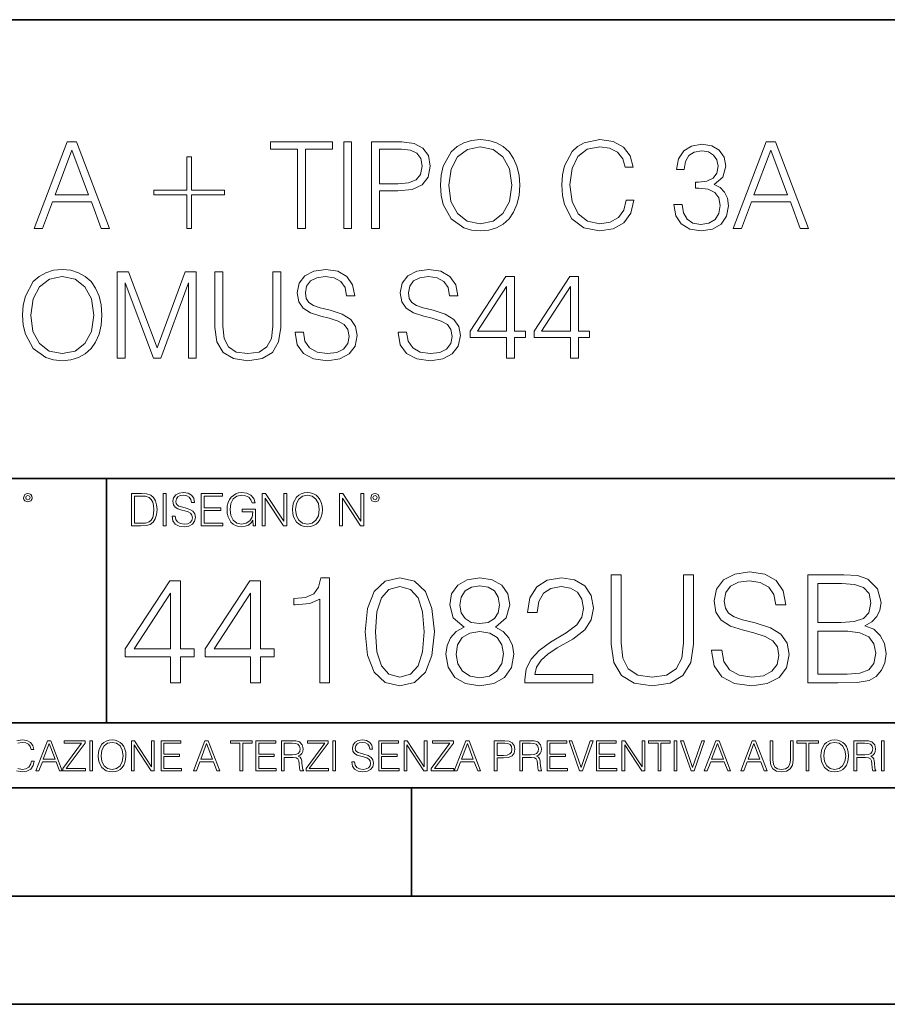
# Model space of a CAD drawing. Extents: x 0 to 420, y 0 to 297.
# Drawn here: x 344 to 384, y 0 to 46 of the extents above; entities that cross this region are included whole.
import ezdxf

# ---------------------------------------------------------------- set-up
doc = ezdxf.new("R2010")
doc.units = 0

msp = doc.modelspace()

# ---------------------------------------------------------------- linework, layer by layer
at = {"color": 7, "lineweight": 35}
for p, q in [((234.999802, 45.500252), (410, 45.500252)), ((254.999802, 24.300249), (410, 24.300249)), ((347.77301, 13.00025), (347.77301, 24.300249)), ((234.999802, 13.00025), (410, 13.00025)), ((25.000401, 9.99976), (410, 9.99976)), ((234.999802, 10.00025), (410, 10.00025)), ((361.875, 4.99976), (361.875, 9.99976)), ((267.5, 4.99976), (415, 4.99976)), ((0, 0), (420, 0)), ((0, 0), (420, 0))]:
    msp.add_line(p, q, dxfattribs=at)
at = {"color": 7, "lineweight": 18}
for points in [[(344.439148, 35.852852), (344.823029, 35.852852), (345.279205, 37.076775), (347.081726, 37.076775), (347.532349, 35.852852), (347.916199, 35.852852), (346.39743, 39.852852), (345.957916, 39.852852)], [(356.606049, 35.852852), (356.973236, 35.852852), (356.973236, 39.52462), (358.219391, 39.52462), (358.219391, 39.852852), (355.359863, 39.852852), (355.359863, 39.52462), (356.606049, 39.52462)], [(358.74234, 35.852852), (359.109528, 35.852852), (359.109528, 39.852852), (358.74234, 39.852852)], [(360.03302, 35.852852), (360.400208, 35.852852), (360.400208, 37.588596), (361.251404, 37.588596), (361.902283, 37.655354), (362.369598, 37.86676), (362.647766, 38.222809), (362.74234, 38.729069), (362.658905, 39.218639), (362.408539, 39.569126), (362.002441, 39.780529), (361.429413, 39.852852), (360.03302, 39.852852)], [(363.220795, 37.850071), (363.248596, 37.37719), (363.348755, 36.965508), (363.715912, 36.303478), (364.294495, 35.88623), (364.650543, 35.780529), (365.051117, 35.741585), (365.446106, 35.780529), (365.802155, 35.88623), (366.119263, 36.058693), (366.386292, 36.303478), (366.597717, 36.603893), (366.753479, 36.965508), (366.848053, 37.37719), (366.886993, 37.850071), (366.853607, 38.317387), (366.753479, 38.729069), (366.597717, 39.090683), (366.386292, 39.396664), (366.119263, 39.635883), (365.802155, 39.808346), (365.446106, 39.919613), (365.051117, 39.958553), (364.650543, 39.919613), (364.294495, 39.808346), (363.982971, 39.635883), (363.715912, 39.396664), (363.348755, 38.729069), (363.248596, 38.311821)], [(363.599091, 37.850071), (363.704803, 38.595551), (363.999634, 39.15744), (364.461395, 39.507927), (365.051117, 39.630322), (365.646362, 39.507927), (366.10257, 39.15744), (366.402985, 38.601112), (366.508698, 37.850071), (366.402985, 37.093464), (366.10257, 36.537136), (365.646362, 36.186649), (365.051117, 36.06982), (364.455841, 36.186649), (363.999634, 36.537136), (363.699219, 37.093464)], [(371.799377, 37.160225), (371.68811, 36.698471), (371.437744, 36.353546), (371.065002, 36.142143), (370.586578, 36.06982), (370.007996, 36.186649), (369.574066, 36.53157), (369.295898, 37.099026), (369.201324, 37.86676), (369.295898, 38.623367), (369.568481, 39.174133), (369.996887, 39.513493), (370.575439, 39.630322), (371.031647, 39.56356), (371.39325, 39.374409), (371.643616, 39.073994), (371.760437, 38.684563), (372.12204, 38.684563), (371.988525, 39.207512), (371.671417, 39.608067), (371.192993, 39.863979), (370.575439, 39.958553), (369.852234, 39.813908), (369.551819, 39.641449), (369.295898, 39.402225), (368.945404, 38.745758), (368.85083, 38.328514), (368.822998, 37.861198), (368.85083, 37.382755), (368.945404, 36.965508), (369.290344, 36.297913), (369.841095, 35.880669), (370.564331, 35.741585), (371.204102, 35.841724), (371.693665, 36.114326), (372.016357, 36.559387), (372.16098, 37.160225)], [(374.007996, 36.965508), (374.007996, 36.95438), (374.091461, 36.442558), (374.341797, 36.064255), (374.736786, 35.825035), (375.270874, 35.741585), (375.788269, 35.825035), (376.183228, 36.053131), (376.433594, 36.420307), (376.522614, 36.904312), (376.478088, 37.249237), (376.350159, 37.532963), (376.144287, 37.74437), (375.860565, 37.88345), (376.261139, 38.222809), (376.400208, 38.734631), (376.322327, 39.146317), (376.105347, 39.463421), (375.754883, 39.669262), (375.298676, 39.741585), (374.820251, 39.658138), (374.458618, 39.435604), (374.224976, 39.068428), (374.130402, 38.584423), (374.475311, 38.584423), (374.536499, 38.946037), (374.697845, 39.218639), (374.948181, 39.385536), (375.293121, 39.446732), (375.599091, 39.391098), (375.838318, 39.246452), (375.99408, 39.01836), (376.049744, 38.734631), (375.988525, 38.406399), (375.816071, 38.178303), (375.526794, 38.033657), (375.137329, 37.989151), (374.99826, 37.994717), (374.99826, 37.710987), (375.165161, 37.716553), (375.593536, 37.666481), (375.899506, 37.516273), (376.083099, 37.265926), (376.144287, 36.91544), (376.083099, 36.542698), (375.910645, 36.264534), (375.626923, 36.092072), (375.248596, 36.036442), (374.886993, 36.097637), (374.61438, 36.281223), (374.441956, 36.570515), (374.386292, 36.965508)], [(376.745117, 35.852852), (377.128998, 35.852852), (377.585205, 37.076775), (379.387695, 37.076775), (379.838318, 35.852852), (380.222168, 35.852852), (378.7034, 39.852852), (378.263916, 39.852852)], [(345.401611, 37.405006), (346.174896, 39.463421), (346.953766, 37.405006)], [(351.710358, 39.163006), (351.493408, 39.163006), (351.493408, 37.616413), (349.974609, 37.616413), (349.974609, 37.399445), (351.493408, 37.399445), (351.493408, 35.852852), (351.710358, 35.852852), (351.710358, 37.399445), (353.229126, 37.399445), (353.229126, 37.616413), (351.710358, 37.616413)], [(360.400208, 37.916828), (360.400208, 39.52462), (361.41272, 39.52462), (361.835541, 39.474548), (362.130371, 39.329903), (362.302856, 39.085117), (362.364044, 38.734631), (362.291718, 38.350765), (362.091431, 38.100418), (361.746521, 37.955772), (361.256958, 37.916828)], [(377.707581, 37.405006), (378.480896, 39.463421), (379.259735, 37.405006)], [(343.902313, 31.850071), (343.930145, 31.377192), (344.030273, 30.965508), (344.397461, 30.303478), (344.976013, 29.886232), (345.332092, 29.780529), (345.732635, 29.741587), (346.127625, 29.780529), (346.483673, 29.886232), (346.800781, 30.058693), (347.06781, 30.303478), (347.279236, 30.603895), (347.434998, 30.965508), (347.529572, 31.377192), (347.568512, 31.850071), (347.535156, 32.317387), (347.434998, 32.729069), (347.279236, 33.090683), (347.06781, 33.396664), (346.800781, 33.635883), (346.483673, 33.808346), (346.127625, 33.919613), (345.732635, 33.958553), (345.332092, 33.919613), (344.976013, 33.808346), (344.66449, 33.635883), (344.397461, 33.396664), (344.030273, 32.729069), (343.930145, 32.311821)], [(348.280609, 29.852852), (348.647797, 29.852852), (348.647797, 33.34103), (349.949585, 29.852852), (350.288971, 29.852852), (351.562958, 33.34103), (351.562958, 29.852852), (351.930115, 29.852852), (351.930115, 33.852852), (351.41275, 33.852852), (350.116516, 30.331295), (348.798004, 33.852852), (348.280609, 33.852852)], [(352.79245, 33.852852), (352.79245, 31.282616), (352.887024, 30.609459), (353.170746, 30.125452), (353.643616, 29.841724), (354.311218, 29.741587), (354.973236, 29.841724), (355.446136, 30.125452), (355.735413, 30.609459), (355.835571, 31.282616), (355.835571, 33.852852), (355.468384, 33.852852), (355.468384, 31.332685), (355.401611, 30.770794), (355.19577, 30.375801), (354.839722, 30.142143), (354.311218, 30.06982), (353.77713, 30.142143), (353.421082, 30.375801), (353.220825, 30.770794), (353.159607, 31.332685), (353.159607, 33.852852)], [(356.503143, 31.065647), (356.503143, 31.03783), (356.597717, 30.481503), (356.887024, 30.075382), (357.35434, 29.830599), (357.99411, 29.741587), (358.567139, 29.825035), (359.001068, 30.053129), (359.273682, 30.414743), (359.37381, 30.898748), (359.295929, 31.327122), (359.06781, 31.649792), (358.678406, 31.889013), (358.116516, 32.072601), (357.6492, 32.18943), (357.343201, 32.28957), (357.13736, 32.42865), (357.014984, 32.617802), (356.976044, 32.873714), (357.031677, 33.190823), (357.209686, 33.430042), (357.498962, 33.574688), (357.893982, 33.630322), (358.305664, 33.569126), (358.617188, 33.396664), (358.806335, 33.1185), (358.878662, 32.740196), (359.256989, 32.740196), (359.15683, 33.252018), (358.889801, 33.635883), (358.472565, 33.875107), (357.910675, 33.958553), (357.359894, 33.875107), (356.948212, 33.658138), (356.686737, 33.318775), (356.597717, 32.884842), (356.66449, 32.462032), (356.864777, 32.167179), (357.204132, 31.955772), (357.688141, 31.800001), (358.066437, 31.705425), (358.483673, 31.571907), (358.77298, 31.41057), (358.93988, 31.182476), (358.995514, 30.859806), (358.928741, 30.531572), (358.734039, 30.281225), (358.422485, 30.11989), (357.999664, 30.06982), (357.52124, 30.13658), (357.170746, 30.331295), (356.953766, 30.642838), (356.88147, 31.065647)], [(361.26532, 31.065647), (361.26532, 31.03783), (361.359894, 30.481503), (361.64917, 30.075382), (362.116516, 29.830599), (362.756287, 29.741587), (363.329285, 29.825035), (363.763245, 30.053129), (364.035828, 30.414743), (364.135986, 30.898748), (364.058075, 31.327122), (363.829987, 31.649792), (363.440552, 31.889013), (362.878662, 32.072601), (362.411346, 32.18943), (362.105377, 32.28957), (361.899536, 32.42865), (361.77713, 32.617802), (361.73819, 32.873714), (361.793823, 33.190823), (361.971863, 33.430042), (362.261139, 33.574688), (362.656128, 33.630322), (363.06781, 33.569126), (363.379364, 33.396664), (363.568512, 33.1185), (363.640839, 32.740196), (364.019135, 32.740196), (363.919006, 33.252018), (363.651978, 33.635883), (363.234711, 33.875107), (362.672821, 33.958553), (362.12207, 33.875107), (361.710388, 33.658138), (361.448914, 33.318775), (361.359894, 32.884842), (361.426666, 32.462032), (361.626923, 32.167179), (361.966309, 31.955772), (362.450287, 31.800001), (362.828613, 31.705425), (363.24585, 31.571907), (363.535156, 31.41057), (363.702026, 31.182476), (363.75766, 30.859806), (363.690918, 30.531572), (363.496185, 30.281225), (363.184662, 30.11989), (362.761841, 30.06982), (362.283386, 30.13658), (361.932922, 30.331295), (361.715942, 30.642838), (361.643616, 31.065647)], [(344.280609, 31.850071), (344.386322, 32.595551), (344.681183, 33.15744), (345.142944, 33.507927), (345.732635, 33.630322), (346.327911, 33.507927), (346.784088, 33.15744), (347.084503, 32.601112), (347.190216, 31.850071), (347.084503, 31.093464), (346.784088, 30.537136), (346.327911, 30.186649), (345.732635, 30.06982), (345.13736, 30.186649), (344.681183, 30.537136), (344.380768, 31.093464)], [(366.266724, 29.852852), (366.633881, 29.852852), (366.633881, 30.8153), (367.145721, 30.8153), (367.145721, 31.110153), (366.633881, 31.110153), (366.633881, 33.630322), (366.238892, 33.630322), (364.592163, 31.110153), (364.592163, 30.8153), (366.266724, 30.8153)], [(369.226379, 29.852852), (369.593567, 29.852852), (369.593567, 30.8153), (370.105377, 30.8153), (370.105377, 31.110153), (369.593567, 31.110153), (369.593567, 33.630322), (369.198547, 33.630322), (367.551819, 31.110153), (367.551819, 30.8153), (369.226379, 30.8153)], [(366.266724, 31.110153), (364.925964, 31.110153), (366.266724, 33.168568)], [(369.226379, 31.110153), (367.88562, 31.110153), (369.226379, 33.168568)], [(343.949036, 23.411446), (343.963623, 23.334255), (344.005341, 23.271669), (344.145142, 23.21534), (344.284912, 23.271669), (344.32663, 23.334255), (344.343323, 23.411446), (344.32663, 23.486551), (344.284912, 23.551224), (344.220215, 23.592949), (344.145142, 23.609638), (344.067932, 23.592949), (344.005341, 23.551224)], [(344.044983, 23.413532), (344.074188, 23.484465), (344.145142, 23.515759), (344.213959, 23.484465), (344.24527, 23.413532), (344.216064, 23.3426), (344.145142, 23.313393), (344.072113, 23.340515)], [(349.29248, 23.609638), (348.939911, 23.609638), (348.939911, 22.109638), (349.352997, 22.109638), (349.607513, 22.12007), (349.801514, 22.174311), (349.935028, 22.278624), (350.035187, 22.428831), (350.095673, 22.62285), (350.116547, 22.862768), (350.095673, 23.085995), (350.041443, 23.271669), (349.951721, 23.41979), (349.832825, 23.528275), (349.634613, 23.59712), (349.394714, 23.609638)], [(349.077606, 22.232725), (349.077606, 23.486551), (349.352997, 23.486551), (349.582458, 23.47612), (349.757721, 23.41979), (349.851593, 23.330084), (349.918365, 23.206995), (349.960083, 23.050528), (349.97467, 22.858595), (349.960083, 22.658318), (349.918365, 22.497677), (349.847412, 22.37459), (349.747284, 22.289055), (349.584564, 22.24107), (349.367584, 22.232725)], [(350.404449, 22.109638), (350.542145, 22.109638), (350.542145, 23.609638), (350.404449, 23.609638)], [(350.81543, 22.564436), (350.81543, 22.554005), (350.850891, 22.345383), (350.959381, 22.193087), (351.134613, 22.101294), (351.374542, 22.067913), (351.589417, 22.099207), (351.752136, 22.184742), (351.85437, 22.320347), (351.891937, 22.50185), (351.862732, 22.662489), (351.777191, 22.783491), (351.631134, 22.873199), (351.420441, 22.942045), (351.245209, 22.985855), (351.130463, 23.023407), (351.053253, 23.075563), (351.007355, 23.146496), (350.992767, 23.242462), (351.013611, 23.361376), (351.080383, 23.451084), (351.188873, 23.505327), (351.336975, 23.52619), (351.491364, 23.503241), (351.608185, 23.438568), (351.679138, 23.334255), (351.706238, 23.192392), (351.848114, 23.192392), (351.810577, 23.384325), (351.710419, 23.528275), (351.553955, 23.617983), (351.343262, 23.649277), (351.136719, 23.617983), (350.98233, 23.536619), (350.884277, 23.409361), (350.850891, 23.246634), (350.875946, 23.088081), (350.95105, 22.97751), (351.078308, 22.898233), (351.259796, 22.839819), (351.401672, 22.804354), (351.558136, 22.754284), (351.666626, 22.693783), (351.729187, 22.608248), (351.750061, 22.487246), (351.725037, 22.364159), (351.652008, 22.270279), (351.535187, 22.209778), (351.376617, 22.191002), (351.197205, 22.216036), (351.065765, 22.289055), (350.984406, 22.405884), (350.957306, 22.564436)], [(352.15271, 22.109638), (353.160339, 22.109638), (353.160339, 22.232725), (352.290405, 22.232725), (352.290405, 22.818956), (353.062286, 22.818956), (353.062286, 22.942045), (352.290405, 22.942045), (352.290405, 23.486551), (353.135315, 23.486551), (353.135315, 23.609638), (352.15271, 23.609638)], [(354.562286, 22.109638), (354.672882, 22.109638), (354.672882, 22.879457), (354.046997, 22.879457), (354.046997, 22.756371), (354.541443, 22.756371), (354.541443, 22.750111), (354.505981, 22.512281), (354.401672, 22.337038), (354.236847, 22.228554), (354.017792, 22.191002), (353.800812, 22.236898), (353.636017, 22.370417), (353.529602, 22.583212), (353.494141, 22.864853), (353.529602, 23.148581), (353.636017, 23.355118), (353.804993, 23.482378), (354.034485, 23.52619), (354.209717, 23.501154), (354.353668, 23.430222), (354.455902, 23.319653), (354.512238, 23.173616), (354.654083, 23.173616), (354.587341, 23.371807), (354.457977, 23.522017), (354.270233, 23.615896), (354.03241, 23.649277), (353.884277, 23.634672), (353.750763, 23.595034), (353.537964, 23.440653), (353.458679, 23.327997), (353.400269, 23.194479), (353.362732, 23.038012), (353.352295, 22.862768), (353.362732, 22.685438), (353.398193, 22.528971), (353.531708, 22.278624), (353.627655, 22.186829), (353.744507, 22.122156), (353.875916, 22.082518), (354.024048, 22.067913), (354.193024, 22.090862), (354.341156, 22.149277), (354.460083, 22.245243), (354.547699, 22.37459)], [(354.977448, 22.109638), (355.115143, 22.109638), (355.115143, 23.396843), (355.957977, 22.109638), (356.110291, 22.109638), (356.110291, 23.609638), (355.972595, 23.609638), (355.972595, 22.322433), (355.129761, 23.609638), (354.977448, 23.609638)], [(356.3815, 22.858595), (356.391937, 22.681265), (356.429474, 22.526884), (356.567169, 22.278624), (356.784149, 22.122156), (356.917664, 22.082518), (357.067871, 22.067913), (357.215973, 22.082518), (357.349518, 22.122156), (357.468414, 22.186829), (357.568573, 22.278624), (357.647827, 22.391279), (357.706238, 22.526884), (357.74173, 22.681265), (357.756317, 22.858595), (357.743805, 23.033838), (357.706238, 23.188219), (357.647827, 23.323824), (357.568573, 23.438568), (357.468414, 23.528275), (357.349518, 23.592949), (357.215973, 23.634672), (357.067871, 23.649277), (356.917664, 23.634672), (356.784149, 23.592949), (356.667297, 23.528275), (356.567169, 23.438568), (356.429474, 23.188219), (356.391937, 23.031752)], [(356.523346, 22.858595), (356.562988, 23.138149), (356.673553, 23.34886), (356.84671, 23.480291), (357.067871, 23.52619), (357.291077, 23.480291), (357.462158, 23.34886), (357.574829, 23.140236), (357.614441, 22.858595), (357.574829, 22.574867), (357.462158, 22.366245), (357.291077, 22.234812), (357.067871, 22.191002), (356.844635, 22.234812), (356.673553, 22.366245), (356.560913, 22.574867)], [(358.546997, 22.109638), (358.684692, 22.109638), (358.684692, 23.396843), (359.527527, 22.109638), (359.67981, 22.109638), (359.67981, 23.609638), (359.542145, 23.609638), (359.542145, 22.322433), (358.69931, 23.609638), (358.546997, 23.609638)], [(359.994843, 23.411446), (360.00946, 23.334255), (360.051178, 23.271669), (360.190948, 23.21534), (360.330719, 23.271669), (360.372467, 23.334255), (360.38913, 23.411446), (360.372467, 23.486551), (360.330719, 23.551224), (360.266052, 23.592949), (360.190948, 23.609638), (360.11377, 23.592949), (360.051178, 23.551224)], [(360.09082, 23.413532), (360.120026, 23.484465), (360.190948, 23.515759), (360.259796, 23.484465), (360.291077, 23.413532), (360.261871, 23.3426), (360.190948, 23.313393), (360.11792, 23.340515)], [(350.736725, 14.852427), (351.195679, 14.852427), (351.195679, 16.055487), (351.83548, 16.055487), (351.83548, 16.424053), (351.195679, 16.424053), (351.195679, 19.574263), (350.701935, 19.574263), (348.643524, 16.424053), (348.643524, 16.055487), (350.736725, 16.055487)], [(354.43631, 14.852427), (354.895264, 14.852427), (354.895264, 16.055487), (355.535034, 16.055487), (355.535034, 16.424053), (354.895264, 16.424053), (354.895264, 19.574263), (354.40152, 19.574263), (352.343109, 16.424053), (352.343109, 16.055487), (354.43631, 16.055487)], [(357.635193, 14.852427), (358.094147, 14.852427), (358.094147, 19.713345), (357.690826, 19.713345), (357.586517, 19.275236), (357.357025, 18.97621), (356.974548, 18.802357), (356.45993, 18.753677), (356.432129, 18.753677), (356.432129, 18.454651), (356.501678, 18.454651), (357.183167, 18.517239), (357.635193, 18.725863)], [(359.742279, 17.216822), (359.846588, 16.131981), (360.152557, 15.346168), (360.653259, 14.873289), (361.334778, 14.713345), (362.009308, 14.866335), (362.516968, 15.346168), (362.822937, 16.125027), (362.934204, 17.209867), (362.822937, 18.287754), (362.516968, 19.073566), (362.009308, 19.546446), (361.334778, 19.713345), (360.653259, 19.5534), (360.152557, 19.080521), (359.846588, 18.294708)], [(364.304169, 17.425446), (363.949524, 17.223776), (363.685242, 16.938658), (363.518372, 16.583998), (363.462738, 16.18066), (363.567047, 15.575653), (363.879974, 15.109728), (364.373718, 14.817656), (365.034363, 14.713345), (365.688049, 14.817656), (366.181793, 15.109728), (366.49472, 15.568699), (366.605988, 16.18066), (366.543396, 16.583998), (366.383453, 16.938658), (366.112244, 17.223776), (365.764526, 17.425446), (366.25827, 17.856598), (366.425171, 18.461605), (366.32782, 18.969255), (366.049652, 19.365639), (365.611542, 19.62294), (365.034363, 19.713345), (364.450195, 19.62294), (364.012085, 19.365639), (363.733948, 18.969255), (363.643524, 18.461605), (363.803467, 17.856598)], [(367.120575, 14.852427), (370.256897, 14.852427), (370.256897, 15.241857), (367.572601, 15.241857), (367.656036, 15.582607), (367.864685, 15.895542), (368.177612, 16.18066), (368.615723, 16.465778), (369.338928, 16.87607), (369.895264, 17.307224), (370.187347, 17.766195), (370.284698, 18.308617), (370.180389, 18.885807), (369.881348, 19.330868), (369.415436, 19.609032), (368.810425, 19.713345), (368.14978, 19.602079), (367.662994, 19.289145), (367.350067, 18.788448), (367.231842, 18.099993), (367.690826, 18.099993), (367.760376, 18.62155), (367.975952, 18.997072), (368.323639, 19.219603), (368.796509, 19.303053), (369.220734, 19.233511), (369.547577, 19.038795), (369.749237, 18.718908), (369.825745, 18.294708), (369.749237, 17.884415), (369.526703, 17.536711), (369.019043, 17.161188), (368.309723, 16.736988), (367.781219, 16.354513), (367.405701, 15.951175), (367.183167, 15.506112), (367.113617, 14.998463)], [(371.105286, 19.852427), (371.105286, 16.639631), (371.223511, 15.798184), (371.578156, 15.193177), (372.16925, 14.838518), (373.003754, 14.713345), (373.831299, 14.838518), (374.422394, 15.193177), (374.783997, 15.798184), (374.90918, 16.639631), (374.90918, 19.852427), (374.450195, 19.852427), (374.450195, 16.702217), (374.36676, 15.999853), (374.109467, 15.506112), (373.664398, 15.21404), (373.003754, 15.123636), (372.336151, 15.21404), (371.891113, 15.506112), (371.640747, 15.999853), (371.56427, 16.702217), (371.56427, 19.852427)], [(375.743683, 16.368422), (375.743683, 16.333651), (375.861877, 15.63824), (376.223511, 15.13059), (376.807648, 14.82461), (377.607361, 14.713345), (378.323639, 14.817656), (378.866058, 15.102775), (379.206818, 15.55479), (379.332001, 16.159798), (379.234619, 16.695263), (378.949524, 17.098602), (378.462738, 17.397629), (377.760376, 17.627113), (377.176208, 17.773149), (376.793732, 17.898323), (376.536438, 18.072176), (376.383453, 18.308617), (376.334778, 18.628504), (376.404297, 19.024887), (376.626831, 19.323914), (376.988464, 19.504721), (377.482208, 19.574263), (377.996796, 19.497766), (378.38623, 19.28219), (378.622681, 18.934484), (378.713074, 18.461605), (379.185944, 18.461605), (379.060791, 19.101383), (378.72699, 19.581217), (378.205414, 19.880243), (377.503052, 19.984554), (376.814606, 19.880243), (376.299988, 19.609032), (375.973145, 19.184834), (375.861877, 18.642412), (375.945343, 18.113901), (376.195679, 17.745333), (376.619873, 17.481077), (377.224884, 17.286362), (377.697784, 17.168142), (378.21933, 17.001244), (378.580933, 16.799576), (378.789581, 16.514458), (378.8591, 16.111118), (378.775665, 15.700827), (378.532257, 15.387893), (378.142822, 15.186223), (377.614319, 15.123636), (377.016266, 15.207086), (376.578156, 15.45048), (376.306946, 15.83991), (376.216553, 16.368422)], [(380.201263, 14.852427), (381.585114, 14.852427), (382.482208, 14.866335), (383.024628, 14.963692), (383.351471, 15.151453), (383.601807, 15.436571), (383.754791, 15.784276), (383.810425, 16.201523), (383.740906, 16.667448), (383.546173, 17.049923), (383.240204, 17.328087), (382.836853, 17.494986), (383.14978, 17.668839), (383.38623, 17.919186), (383.525299, 18.218212), (383.580933, 18.572872), (383.42099, 19.205694), (382.975952, 19.650757), (382.489136, 19.810701), (381.856323, 19.852427), (380.201263, 19.852427)], [(360.215149, 17.216822), (360.27774, 18.134764), (360.486359, 18.788448), (360.834076, 19.170925), (361.334778, 19.303053), (361.828522, 19.170925), (362.183167, 18.788448), (362.391785, 18.134764), (362.461334, 17.216822), (362.391785, 16.284971), (362.183167, 15.63824), (361.828522, 15.248811), (361.334778, 15.123636), (360.834076, 15.248811), (360.486359, 15.63824), (360.27774, 16.291925)], [(364.116425, 18.447697), (364.172058, 18.816265), (364.352844, 19.101383), (364.644928, 19.275236), (365.034363, 19.344776), (365.41684, 19.275236), (365.708893, 19.101383), (365.889709, 18.816265), (365.952301, 18.447697), (365.889709, 18.093039), (365.708893, 17.821829), (365.423767, 17.647976), (365.034363, 17.592342), (364.63797, 17.647976), (364.352844, 17.821829), (364.172058, 18.093039)], [(381.772888, 19.442135), (382.357025, 19.40041), (382.774261, 19.261328), (383.024628, 18.983164), (383.108063, 18.545055), (383.01767, 18.093039), (382.767303, 17.821829), (382.336151, 17.682747), (381.73114, 17.647976), (380.660217, 17.647976), (380.660217, 19.442135)], [(350.736725, 16.424053), (349.060791, 16.424053), (350.736725, 18.997072)], [(354.43631, 16.424053), (352.760376, 16.424053), (354.43631, 18.997072)], [(363.935608, 16.166752), (364.005157, 16.611814), (364.220734, 16.945612), (364.56842, 17.14728), (365.034363, 17.223776), (365.493317, 17.14728), (365.834076, 16.945612), (366.05661, 16.618769), (366.133087, 16.201523), (366.049652, 15.742552), (365.827118, 15.387893), (365.479401, 15.158407), (365.034363, 15.081912), (364.589294, 15.158407), (364.241577, 15.387893), (364.012085, 15.728643)], [(380.660217, 15.262718), (380.660217, 17.237684), (382.044098, 17.237684), (382.600403, 17.168142), (383.010712, 16.980381), (383.254089, 16.660494), (383.337555, 16.222385), (383.254089, 15.749506), (383.010712, 15.457434), (382.600403, 15.304443), (382.009308, 15.262718)], [(344.521973, 10.781829), (344.656342, 10.781829), (344.81601, 11.210201), (345.446899, 11.210201), (345.604614, 10.781829), (345.738953, 10.781829), (345.207397, 12.181828), (345.053558, 12.181828)], [(344.858826, 11.325084), (345.129517, 12.045528), (345.4021, 11.325084)], [(345.764282, 10.781829), (346.804047, 10.781829), (346.804047, 10.89671), (345.916138, 10.89671), (346.790405, 12.070842), (346.790405, 12.181828), (345.830475, 12.181828), (345.830475, 12.066947), (346.630737, 12.066947), (345.764282, 10.900605)], [(347.004578, 10.781829), (347.133118, 10.781829), (347.133118, 12.181828), (347.004578, 12.181828)], [(347.395966, 11.480855), (347.405701, 11.315348), (347.440765, 11.171259), (347.569275, 10.939548), (347.771759, 10.793511), (347.896393, 10.756516), (348.036591, 10.742886), (348.174835, 10.756516), (348.299438, 10.793511), (348.410431, 10.853873), (348.503906, 10.939548), (348.577881, 11.044694), (348.632416, 11.171259), (348.665527, 11.315348), (348.679138, 11.480855), (348.66745, 11.644416), (348.632416, 11.788505), (348.577881, 11.91507), (348.503906, 12.022162), (348.410431, 12.10589), (348.299438, 12.166252), (348.174835, 12.205194), (348.036591, 12.218824), (347.896393, 12.205194), (347.771759, 12.166252), (347.66272, 12.10589), (347.569275, 12.022162), (347.440765, 11.788505), (347.405701, 11.642468)], [(347.528381, 11.480855), (347.565369, 11.741774), (347.668579, 11.938436), (347.8302, 12.061106), (348.036591, 12.103943), (348.244934, 12.061106), (348.404602, 11.938436), (348.509735, 11.74372), (348.546753, 11.480855), (348.509735, 11.216043), (348.404602, 11.021328), (348.244934, 10.898658), (348.036591, 10.857768), (347.828247, 10.898658), (347.668579, 11.021328), (347.563416, 11.216043)], [(348.930328, 10.781829), (349.058838, 10.781829), (349.058838, 11.98322), (349.84549, 10.781829), (349.98761, 10.781829), (349.98761, 12.181828), (349.859131, 12.181828), (349.859131, 10.980438), (349.072449, 12.181828), (348.930328, 12.181828)], [(350.301117, 10.781829), (351.241577, 10.781829), (351.241577, 10.89671), (350.429626, 10.89671), (350.429626, 11.443859), (351.150085, 11.443859), (351.150085, 11.558742), (350.429626, 11.558742), (350.429626, 12.066947), (351.218231, 12.066947), (351.218231, 12.181828), (350.301117, 12.181828)], [(351.800415, 10.781829), (351.934784, 10.781829), (352.094452, 11.210201), (352.725311, 11.210201), (352.883026, 10.781829), (353.017395, 10.781829), (352.485809, 12.181828), (352.332001, 12.181828)], [(352.137268, 11.325084), (352.407928, 12.045528), (352.680542, 11.325084)], [(353.950073, 10.781829), (354.078583, 10.781829), (354.078583, 12.066947), (354.51474, 12.066947), (354.51474, 12.181828), (353.513916, 12.181828), (353.513916, 12.066947), (353.950073, 12.066947)], [(354.688049, 10.781829), (355.62851, 10.781829), (355.62851, 10.89671), (354.816559, 10.89671), (354.816559, 11.443859), (355.536987, 11.443859), (355.536987, 11.558742), (354.816559, 11.558742), (354.816559, 12.066947), (355.605133, 12.066947), (355.605133, 12.181828), (354.688049, 12.181828)], [(355.866058, 10.781829), (355.994568, 10.781829), (355.994568, 11.408811), (356.403473, 11.408811), (356.541718, 11.395181), (356.625458, 11.348449), (356.668274, 11.256933), (356.689697, 11.110897), (356.705292, 10.925918), (356.71698, 10.838296), (356.73645, 10.781829), (356.878571, 10.781829), (356.878571, 10.8013), (356.849365, 10.846085), (356.833801, 10.929812), (356.816284, 11.140104), (356.802643, 11.258881), (356.777344, 11.350396), (356.726685, 11.418547), (356.641022, 11.465278), (356.73645, 11.515904), (356.808472, 11.589895), (356.851318, 11.6892), (356.866882, 11.809923), (356.822113, 11.99685), (356.695557, 12.125361), (356.531982, 12.17404), (356.333374, 12.181828), (355.866058, 12.181828)], [(355.994568, 11.523693), (355.994568, 12.066947), (356.358704, 12.066947), (356.510559, 12.059158), (356.629333, 12.018269), (356.705292, 11.928699), (356.734497, 11.806029), (356.711121, 11.67557), (356.644928, 11.587949), (356.530029, 11.537323), (356.366486, 11.523693)], [(357.003204, 10.781829), (358.042969, 10.781829), (358.042969, 10.89671), (357.15509, 10.89671), (358.029358, 12.070842), (358.029358, 12.181828), (357.069397, 12.181828), (357.069397, 12.066947), (357.86969, 12.066947), (357.003204, 10.900605)], [(358.24353, 10.781829), (358.37204, 10.781829), (358.37204, 12.181828), (358.24353, 12.181828)], [(359.113892, 11.206307), (359.113892, 11.196571), (359.147003, 11.001857), (359.24826, 10.859715), (359.411804, 10.77404), (359.635742, 10.742886), (359.836304, 10.772093), (359.988159, 10.851926), (360.083588, 10.978491), (360.118622, 11.147893), (360.09137, 11.297823), (360.011536, 11.410758), (359.875244, 11.494485), (359.678589, 11.558742), (359.515015, 11.599631), (359.407898, 11.63468), (359.335876, 11.683359), (359.29303, 11.749562), (359.279419, 11.83913), (359.298889, 11.950118), (359.361176, 12.033846), (359.462433, 12.084472), (359.600677, 12.103943), (359.744781, 12.082524), (359.853821, 12.022162), (359.920013, 11.924806), (359.945312, 11.792399), (360.077728, 11.792399), (360.042694, 11.971537), (359.949219, 12.10589), (359.803192, 12.189617), (359.606537, 12.218824), (359.413757, 12.189617), (359.269653, 12.113679), (359.178162, 11.994903), (359.147003, 11.843025), (359.170349, 11.695042), (359.240479, 11.591843), (359.359253, 11.517851), (359.528625, 11.463331), (359.661041, 11.430229), (359.807068, 11.383498), (359.908325, 11.32703), (359.966736, 11.247197), (359.986206, 11.134263), (359.96286, 11.019381), (359.894714, 10.931759), (359.785675, 10.875292), (359.637695, 10.857768), (359.470215, 10.881133), (359.347565, 10.949284), (359.271606, 11.058324), (359.246307, 11.206307)], [(360.362, 10.781829), (361.30249, 10.781829), (361.30249, 10.89671), (360.49054, 10.89671), (360.49054, 11.443859), (361.210968, 11.443859), (361.210968, 11.558742), (360.49054, 11.558742), (360.49054, 12.066947), (361.279114, 12.066947), (361.279114, 12.181828), (360.362, 12.181828)], [(361.540039, 10.781829), (361.668549, 10.781829), (361.668549, 11.98322), (362.4552, 10.781829), (362.597351, 10.781829), (362.597351, 12.181828), (362.468842, 12.181828), (362.468842, 10.980438), (361.68219, 12.181828), (361.540039, 12.181828)], [(362.788177, 10.781829), (363.827942, 10.781829), (363.827942, 10.89671), (362.940063, 10.89671), (363.814331, 12.070842), (363.814331, 12.181828), (362.85437, 12.181828), (362.85437, 12.066947), (363.654663, 12.066947), (362.788177, 10.900605)], [(363.853271, 10.781829), (363.98761, 10.781829), (364.147278, 11.210201), (364.778137, 11.210201), (364.935852, 10.781829), (365.070221, 10.781829), (364.538635, 12.181828), (364.384827, 12.181828)], [(364.190125, 11.325084), (364.460754, 12.045528), (364.733368, 11.325084)], [(365.704987, 10.781829), (365.833496, 10.781829), (365.833496, 11.389339), (366.131409, 11.389339), (366.359253, 11.412705), (366.522797, 11.486697), (366.620148, 11.611315), (366.653259, 11.788505), (366.624023, 11.959854), (366.536438, 12.082524), (366.394287, 12.156516), (366.193726, 12.181828), (365.704987, 12.181828)], [(365.833496, 11.504221), (365.833496, 12.066947), (366.187866, 12.066947), (366.335876, 12.049423), (366.439087, 11.998796), (366.49942, 11.913122), (366.520844, 11.790452), (366.495544, 11.656098), (366.425415, 11.568477), (366.304718, 11.517851), (366.133362, 11.504221)], [(366.881073, 10.781829), (367.009583, 10.781829), (367.009583, 11.408811), (367.418488, 11.408811), (367.556732, 11.395181), (367.640442, 11.348449), (367.683289, 11.256933), (367.704712, 11.110897), (367.720276, 10.925918), (367.731995, 10.838296), (367.751465, 10.781829), (367.893585, 10.781829), (367.893585, 10.8013), (367.86438, 10.846085), (367.848816, 10.929812), (367.831299, 11.140104), (367.817627, 11.258881), (367.792328, 11.350396), (367.741699, 11.418547), (367.656036, 11.465278), (367.751465, 11.515904), (367.823486, 11.589895), (367.866333, 11.6892), (367.881897, 11.809923), (367.837097, 11.99685), (367.710571, 12.125361), (367.546997, 12.17404), (367.348389, 12.181828), (366.881073, 12.181828)], [(367.009583, 11.523693), (367.009583, 12.066947), (367.373718, 12.066947), (367.525574, 12.059158), (367.644348, 12.018269), (367.720276, 11.928699), (367.749512, 11.806029), (367.726135, 11.67557), (367.659912, 11.587949), (367.545044, 11.537323), (367.38147, 11.523693)], [(368.140869, 10.781829), (369.08136, 10.781829), (369.08136, 10.89671), (368.269409, 10.89671), (368.269409, 11.443859), (368.989838, 11.443859), (368.989838, 11.558742), (368.269409, 11.558742), (368.269409, 12.066947), (369.057983, 12.066947), (369.057983, 12.181828), (368.140869, 12.181828)], [(369.647949, 10.781829), (369.786224, 10.781829), (370.271057, 12.181828), (370.140594, 12.181828), (369.718079, 10.94539), (369.295532, 12.181828), (369.161194, 12.181828)], [(370.424896, 10.781829), (371.365356, 10.781829), (371.365356, 10.89671), (370.553406, 10.89671), (370.553406, 11.443859), (371.273865, 11.443859), (371.273865, 11.558742), (370.553406, 11.558742), (370.553406, 12.066947), (371.34198, 12.066947), (371.34198, 12.181828), (370.424896, 12.181828)], [(371.602905, 10.781829), (371.731445, 10.781829), (371.731445, 11.98322), (372.518066, 10.781829), (372.660217, 10.781829), (372.660217, 12.181828), (372.531708, 12.181828), (372.531708, 10.980438), (371.745056, 12.181828), (371.602905, 12.181828)], [(373.271606, 10.781829), (373.400146, 10.781829), (373.400146, 12.066947), (373.836304, 12.066947), (373.836304, 12.181828), (372.835449, 12.181828), (372.835449, 12.066947), (373.271606, 12.066947)], [(374.019348, 10.781829), (374.147827, 10.781829), (374.147827, 12.181828), (374.019348, 12.181828)], [(374.80011, 10.781829), (374.938385, 10.781829), (375.423218, 12.181828), (375.292755, 12.181828), (374.870239, 10.94539), (374.447693, 12.181828), (374.313354, 12.181828)], [(375.41156, 10.781829), (375.545898, 10.781829), (375.705566, 11.210201), (376.336426, 11.210201), (376.494141, 10.781829), (376.62851, 10.781829), (376.096924, 12.181828), (375.943115, 12.181828)], [(375.748413, 11.325084), (376.019043, 12.045528), (376.291656, 11.325084)], [(377.097778, 10.781829), (377.232117, 10.781829), (377.391785, 11.210201), (378.022675, 11.210201), (378.180389, 10.781829), (378.314758, 10.781829), (377.783173, 12.181828), (377.629333, 12.181828)], [(377.434631, 11.325084), (377.705292, 12.045528), (377.977905, 11.325084)], [(378.453003, 12.181828), (378.453003, 11.282246), (378.486084, 11.046641), (378.585388, 10.877239), (378.750916, 10.777935), (378.984558, 10.742886), (379.216278, 10.777935), (379.381775, 10.877239), (379.483032, 11.046641), (379.518066, 11.282246), (379.518066, 12.181828), (379.389587, 12.181828), (379.389587, 11.29977), (379.366211, 11.103108), (379.294159, 10.964861), (379.169556, 10.88308), (378.984558, 10.857768), (378.797638, 10.88308), (378.673035, 10.964861), (378.602905, 11.103108), (378.581512, 11.29977), (378.581512, 12.181828)], [(380.117798, 10.781829), (380.246338, 10.781829), (380.246338, 12.066947), (380.682495, 12.066947), (380.682495, 12.181828), (379.681641, 12.181828), (379.681641, 12.066947), (380.117798, 12.066947)], [(380.79541, 11.480855), (380.805176, 11.315348), (380.84021, 11.171259), (380.968719, 10.939548), (381.171204, 10.793511), (381.295837, 10.756516), (381.436035, 10.742886), (381.57428, 10.756516), (381.698914, 10.793511), (381.809875, 10.853873), (381.903351, 10.939548), (381.977356, 11.044694), (382.03186, 11.171259), (382.064941, 11.315348), (382.078613, 11.480855), (382.066895, 11.644416), (382.03186, 11.788505), (381.977356, 11.91507), (381.903351, 12.022162), (381.809875, 12.10589), (381.698914, 12.166252), (381.57428, 12.205194), (381.436035, 12.218824), (381.295837, 12.205194), (381.171204, 12.166252), (381.062195, 12.10589), (380.968719, 12.022162), (380.84021, 11.788505), (380.805176, 11.642468)], [(380.927826, 11.480855), (380.964844, 11.741774), (381.068024, 11.938436), (381.229614, 12.061106), (381.436035, 12.103943), (381.644379, 12.061106), (381.804047, 11.938436), (381.90918, 11.74372), (381.946167, 11.480855), (381.90918, 11.216043), (381.804047, 11.021328), (381.644379, 10.898658), (381.436035, 10.857768), (381.227692, 10.898658), (381.068024, 11.021328), (380.962891, 11.216043)], [(382.329773, 10.781829), (382.458313, 10.781829), (382.458313, 11.408811), (382.867188, 11.408811), (383.005432, 11.395181), (383.089172, 11.348449), (383.132019, 11.256933), (383.153442, 11.110897), (383.169006, 10.925918), (383.180695, 10.838296), (383.200165, 10.781829), (383.342285, 10.781829), (383.342285, 10.8013), (383.31311, 10.846085), (383.297516, 10.929812), (383.279999, 11.140104), (383.266357, 11.258881), (383.241028, 11.350396), (383.19043, 11.418547), (383.104736, 11.465278), (383.200165, 11.515904), (383.272217, 11.589895), (383.315033, 11.6892), (383.330627, 11.809923), (383.285828, 11.99685), (383.159271, 12.125361), (382.995728, 12.17404), (382.797119, 12.181828), (382.329773, 12.181828)], [(382.458313, 11.523693), (382.458313, 12.066947), (382.822418, 12.066947), (382.974304, 12.059158), (383.093079, 12.018269), (383.169006, 11.928699), (383.198212, 11.806029), (383.174866, 11.67557), (383.108643, 11.587949), (382.993774, 11.537323), (382.8302, 11.523693)], [(383.599335, 10.781829), (383.727844, 10.781829), (383.727844, 12.181828), (383.599335, 12.181828)]]:
    msp.add_lwpolyline(points, close=True, dxfattribs=at)
for points in [[(343.68277, 12.063053), (343.885254, 12.103943), (344.044922, 12.080577), (344.171509, 12.014374), (344.259125, 11.909228), (344.300018, 11.772927), (344.426575, 11.772927), (344.379852, 11.955959), (344.26886, 12.096154), (344.10141, 12.185723), (343.885254, 12.218824), (343.632141, 12.168199)], [(343.628235, 10.791565), (343.881378, 10.742886), (344.105286, 10.777935), (344.276642, 10.873344), (344.389587, 11.029117), (344.440216, 11.239408), (344.31366, 11.239408), (344.274689, 11.077795), (344.187073, 10.957072), (344.05661, 10.88308), (343.88916, 10.857768), (343.686646, 10.898658)]]:
    msp.add_lwpolyline(points, dxfattribs=at)

doc.saveas('drawing.dxf')
